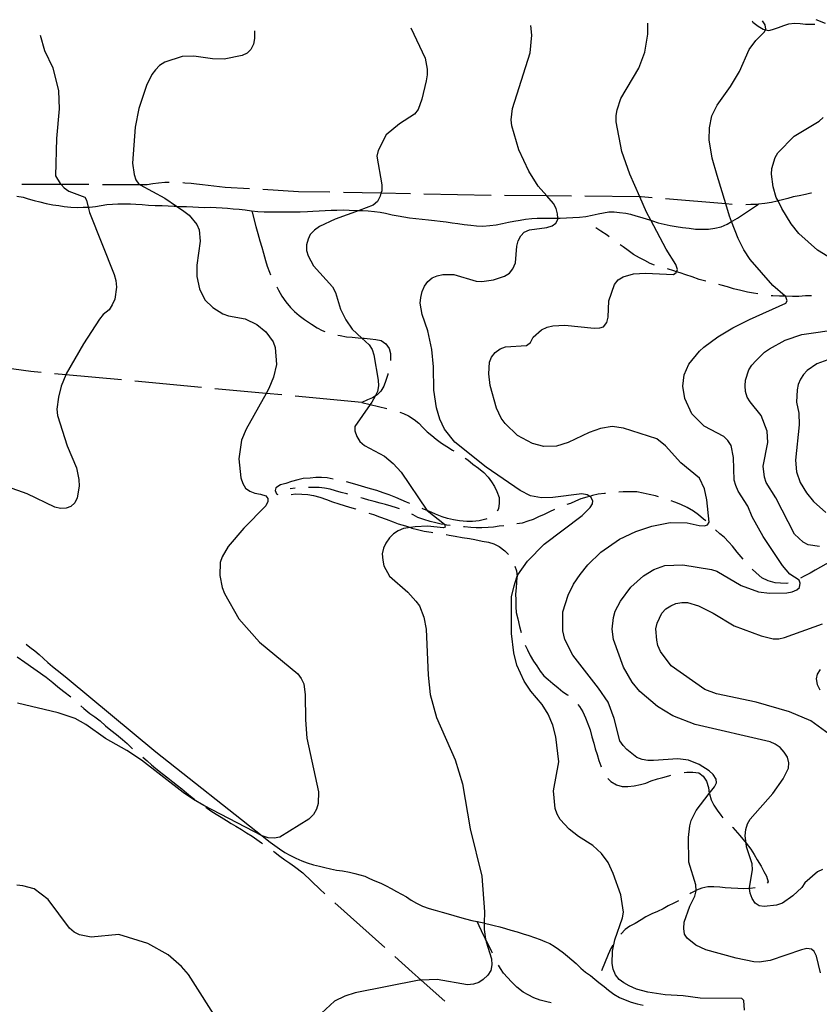
# Model space of a CAD drawing. Units: inches. Extents: x 663432 to 667152, y 4172766 to 4175150.
# Drawn here: x 665022 to 665320, y 4174748 to 4175115 of the extents above; entities that cross this region are included whole.
import ezdxf

# ---------------------------------------------------------------- set-up
doc = ezdxf.new("R2010")
doc.units = ezdxf.units.IN
doc.header["$MEASUREMENT"] = 0
doc.layers.add('Cartografia', color=7, linetype='Continuous')

msp = doc.modelspace()

# ---------------------------------------------------------------- linework, layer by layer
at = {"layer": 'Cartografia', "color": 7, "linetype": 'Continuous'}
for points in [[(665320.94, 4174797.97), (665319.1, 4174797.16), (665314.43, 4174793.01), (665313.27, 4174791.35), (665309.98, 4174788.19), (665306.04, 4174785.51), (665303.87, 4174784.69), (665299.22, 4174784.15), (665297.44, 4174784.41), (665295.89, 4174785.47), (665294.77, 4174787.2), (665294.02, 4174789.21), (665293.79, 4174790.91), (665293.75, 4174791.23), (665294.87, 4174797.83), (665294.75, 4174800.15), (665292.66, 4174806.44), (665292.51, 4174807.8), (665292.2, 4174810.53), (665292.41, 4174812.94), (665293.02, 4174815.05), (665294.09, 4174816.8), (665302.54, 4174826.36), (665306.33, 4174831.76), (665308.36, 4174835.7), (665308.47, 4174837.8), (665307.89, 4174839.85), (665306.73, 4174841.77), (665305.17, 4174843.41), (665303.4, 4174844.67), (665301.5, 4174845.51), (665273.52, 4174852.06), (665265.25, 4174855.23), (665259.52, 4174858.77), (665252.97, 4174864.3), (665250.14, 4174867.8), (665246.86, 4174873.36), (665243.11, 4174883.69), (665242.63, 4174887.49), (665243.13, 4174891.9), (665243.76, 4174894.24), (665245.74, 4174898.03), (665249.64, 4174903.14), (665254.27, 4174907.44), (665258.1, 4174909.79), (665262.26, 4174911.25), (665268.94, 4174911.54), (665279.63, 4174909.8), (665281.61, 4174909.19), (665290.7, 4174903.83), (665297.12, 4174901.49), (665301.25, 4174900.95), (665307.65, 4174901.1), (665309.63, 4174901.49), (665311.45, 4174902.24), (665312.41, 4174903.12), (665312.7, 4174904.7), (665312.35, 4174905.79), (665308.76, 4174908), (665306.03, 4174911.27), (665298.94, 4174922.12), (665294.78, 4174929.41), (665293.14, 4174933.31), (665289.62, 4174938.9), (665288.64, 4174941.07), (665288.13, 4174943.07), (665287.88, 4174951.48), (665287.01, 4174955.95), (665285.72, 4174957.89), (665284.2, 4174959.28), (665276.9, 4174963.19), (665272.27, 4174967.75), (665269.65, 4174973.45), (665268.97, 4174978.02), (665269.5, 4174982.31), (665271.17, 4174986.25), (665275.18, 4174991.15), (665276.81, 4174992.57), (665281.96, 4174996.5), (665287.58, 4174999.83), (665293.75, 4175002.96), (665307.38, 4175008.99), (665307.84, 4175009.82), (665307.36, 4175011.35), (665307.06, 4175011.61), (665302.52, 4175015.61), (665293.99, 4175025.31), (665291.65, 4175028.85), (665289.54, 4175033.04), (665287.12, 4175039.38), (665286.34, 4175041.43), (665284.96, 4175045.96), (665281.74, 4175056.56), (665279.94, 4175062.98), (665278.79, 4175069.91), (665278.89, 4175074.3), (665279.79, 4175078.83), (665281.8, 4175082.75), (665286.77, 4175089.68), (665290.12, 4175095.31), (665293.63, 4175103.53), (665296.21, 4175106.92), (665299.26, 4175109.93), (665299.8, 4175110.91), (665299.9, 4175111.11), (665299.66, 4175112.73), (665298.69, 4175114.23)], [(665294.73, 4175114.15), (665295.06, 4175113.73), (665296.99, 4175112.16), (665298.92, 4175111.12), (665299.8, 4175110.91), (665301.05, 4175110.62), (665302.42, 4175110.99), (665304.55, 4175111.68), (665306.56, 4175112.43), (665308.46, 4175113.14), (665310.51, 4175113.3), (665312.61, 4175113.17), (665314.67, 4175113), (665316.8, 4175112.92), (665318.17, 4175112.96)], [(665322.09, 4175113.15), (665318.62, 4175114.63)], [(665109.33, 4175110.44), (665109.41, 4175107.64), (665109.01, 4175105.46), (665108.06, 4175103.51), (665106.67, 4175102.19), (665104.78, 4175101.25), (665098.08, 4175099.93), (665093.7, 4175100.07), (665086.8, 4175101.07), (665082.43, 4175100.95), (665075.93, 4175098.82), (665074.05, 4175097.55), (665072.56, 4175095.98), (665071.19, 4175094.15), (665069.15, 4175090.15), (665066.29, 4175081.56), (665064.96, 4175074.53), (665064, 4175061.13), (665064.51, 4175056.99), (665065.13, 4175054.98), (665066.35, 4175053.36), (665066.84, 4175053.09), (665075.98, 4175048.1), (665080.37, 4175045.14), (665083.1, 4175043.3), (665085.09, 4175041.8), (665087.94, 4175038.33), (665088.78, 4175036.31), (665089.09, 4175032.05), (665087.93, 4175023.19), (665087.95, 4175018.91), (665088.91, 4175014.32), (665090.92, 4175010.25), (665093.87, 4175007.42), (665097.65, 4175005), (665099.69, 4175004.27), (665105.9, 4175003.2), (665110.22, 4175001.11), (665113.66, 4174998.31), (665116.31, 4174994.54), (665117.08, 4174992.48), (665117.61, 4174986.14), (665116.5, 4174981.42), (665114.77, 4174977.2), (665113.73, 4174975.33), (665106.32, 4174962.06), (665104.58, 4174957.95), (665103.52, 4174951.03), (665104.29, 4174943.98), (665105.01, 4174941.78), (665106.09, 4174940.04), (665107.65, 4174939), (665109.55, 4174938.25), (665111.61, 4174937.9), (665113.63, 4174937.2), (665114.39, 4174936.18), (665114.39, 4174935.05), (665113.62, 4174933.45), (665105.46, 4174925.21), (665099.55, 4174918.33), (665097.3, 4174914.52), (665096.66, 4174912.38), (665096.42, 4174907.55), (665097.3, 4174903.06), (665098.25, 4174900.8), (665103.6, 4174891.34), (665111.3, 4174882.7), (665125.5, 4174870.92), (665126.79, 4174869.17), (665127.76, 4174867.16), (665128.3, 4174863.04), (665128.34, 4174853.73), (665128.85, 4174846.89), (665133.17, 4174826.94), (665133.13, 4174822.55), (665132.47, 4174820.44), (665131.31, 4174818.52), (665129.62, 4174816.8), (665118.84, 4174810.09), (665116.72, 4174809.69), (665114.47, 4174809.82), (665112.24, 4174810.54), (665112.21, 4174810.55), (665090.48, 4174821.78), (665086.61, 4174824.13), (665082.86, 4174826.63), (665067.35, 4174838.75), (665061.83, 4174842.38), (665053.93, 4174846.82), (665046.53, 4174852), (665042.61, 4174854.24), (665036.27, 4174856.42), (665021.05, 4174859.96)], [(665167.68, 4175111.61), (665173.02, 4175100.34), (665173.69, 4175096.18), (665173.72, 4175094.09), (665173.38, 4175091.9), (665171.76, 4175085.07), (665170.33, 4175081.22), (665169.04, 4175079.48), (665163.44, 4175075.84), (665158.49, 4175071.71), (665155.42, 4175065.88), (665155, 4175063.78), (665156.88, 4175053.08), (665156.77, 4175050.89), (665156.51, 4175049.95), (665156.2, 4175048.86), (665155.17, 4175046.94), (665153.55, 4175045.46), (665148.37, 4175043.54), (665139.49, 4175040.26), (665133.63, 4175037.6), (665131.73, 4175036.23), (665130.17, 4175034.65), (665129.34, 4175032.84), (665128.78, 4175030.73), (665128.78, 4175028.57), (665129.36, 4175026.64), (665131.43, 4175022.89), (665138.49, 4175015.03), (665139.51, 4175013.01), (665141.46, 4175006.79), (665143.4, 4175002.76), (665145.75, 4174999.38), (665149.34, 4174996.02), (665152.08, 4174993.45), (665153.17, 4174991.77), (665153.88, 4174989.71), (665155.5, 4174980.33), (665155.59, 4174978.19), (665155.19, 4174976.05), (665154.28, 4174974.31), (665153.12, 4174972.11), (665152.53, 4174971.27), (665146.78, 4174963.08), (665146.75, 4174961.48), (665147.47, 4174959.38), (665148.69, 4174957.47), (665150.32, 4174955.94), (665157.88, 4174952.06), (665161.07, 4174949.29), (665163.98, 4174945.99), (665173.6, 4174931.83), (665173.67, 4174931.77), (665180.19, 4174926.63), (665180.23, 4174926.48), (665180.47, 4174925.52), (665179.78, 4174925.3), (665173.83, 4174925.86), (665169.21, 4174925.66), (665167.52, 4174925.4), (665164.87, 4174924.99), (665162.88, 4174924.19), (665161.13, 4174923.02), (665159.63, 4174921.54), (665158.33, 4174919.64), (665157.42, 4174917.68), (665156.98, 4174915.66), (665157.14, 4174913.3), (665157.62, 4174911.14), (665159.62, 4174907.26), (665166.45, 4174901.33), (665169.52, 4174898.03), (665170.85, 4174896.23), (665172.51, 4174892.04), (665173.32, 4174887.49), (665174.07, 4174870.4), (665174.85, 4174863.14), (665177.2, 4174854.67), (665184.11, 4174838.81), (665186.84, 4174829.91), (665189.75, 4174813.1), (665194.06, 4174795.57), (665195.03, 4174782.23), (665194.97, 4174778.04), (665194.93, 4174775.58), (665195.5, 4174772.06), (665195.67, 4174771.04), (665197.69, 4174764.7), (665197.83, 4174762.49), (665197.37, 4174760.39), (665196.31, 4174758.64), (665194.62, 4174757), (665192.92, 4174755.91), (665190.98, 4174755.22), (665188.72, 4174755.06), (665177.47, 4174756.98), (665171.52, 4174756.77), (665170.74, 4174756.75), (665146.91, 4174752.09), (665143.05, 4174750.78), (665139.2, 4174748.92), (665134.35, 4174744.52)], [(665291.87, 4174745.58), (665291.62, 4174749.13), (665290.96, 4174749.88), (665275.46, 4174750.03), (665269.11, 4174750.97), (665262.32, 4174751.3), (665255.92, 4174752.31), (665251.71, 4174753.43), (665248.92, 4174754.68), (665246.98, 4174755.73), (665245.29, 4174757.06), (665243.84, 4174758.72), (665242.98, 4174760.81), (665242.62, 4174762.91), (665242.72, 4174767.55), (665243.63, 4174771.78), (665246.52, 4174780.01), (665246.81, 4174782.05), (665245.88, 4174788.53), (665243.05, 4174796.52), (665241.12, 4174800.63), (665238.7, 4174804.01), (665235.4, 4174806.89), (665230.06, 4174810.28), (665226.64, 4174813.01), (665223.32, 4174816.66), (665222.15, 4174818.66), (665221.4, 4174820.77), (665220.74, 4174827.31), (665222.79, 4174838.12), (665221.68, 4174847.39), (665220.51, 4174851.76), (665218.8, 4174855.84), (665216.54, 4174859.5), (665212.37, 4174864.4), (665209.89, 4174868.17), (665207.13, 4174874.19), (665206, 4174878.73), (665205.11, 4174885.96), (665205.18, 4174899.63), (665206.07, 4174903.71), (665207.17, 4174906.88), (665207.48, 4174907.78), (665211.12, 4174912.93), (665217.31, 4174919.16), (665231.44, 4174929.89), (665234.38, 4174932.93), (665235.26, 4174934.19), (665235.43, 4174935.35), (665234.64, 4174936.75), (665234.3, 4174936.99), (665233.38, 4174937.65), (665231.37, 4174937.92), (665220.5, 4174936.55), (665216.26, 4174936.46), (665212.2, 4174937.2), (665208.33, 4174939.25), (665195.75, 4174947.84), (665184.04, 4174957.23), (665180.16, 4174962.07), (665178.4, 4174965.84), (665177.16, 4174970.02), (665176.21, 4174976.63), (665176.04, 4174985.3), (665175.45, 4174991.73), (665173.91, 4174998.72), (665171.89, 4175004.77), (665171.16, 4175008.99), (665171.32, 4175011.15), (665171.87, 4175013.39), (665172.76, 4175015.32), (665173.93, 4175017.04), (665175.61, 4175018.42), (665177.47, 4175019.23), (665179.56, 4175019.65), (665183.7, 4175019.63), (665191.95, 4175017.18), (665194.13, 4175017.07), (665198.38, 4175017.72), (665202.49, 4175019.01), (665204.33, 4175020.24), (665205.63, 4175021.82), (665206.63, 4175024.03), (665207.09, 4175030.28), (665207.58, 4175032.24), (665208.65, 4175034.11), (665209.91, 4175035.42), (665211.87, 4175036.27), (665218.32, 4175037.16), (665220.33, 4175037.8), (665221.68, 4175038.86), (665222.36, 4175040.18), (665222.35, 4175040.72), (665222.32, 4175042.26), (665221.74, 4175044.23), (665220.75, 4175046.14), (665218.3, 4175048.95), (665215.09, 4175052.63), (665211.64, 4175058.16), (665207.92, 4175066.11), (665205.25, 4175075.09), (665205.03, 4175077.28), (665205.48, 4175081.59), (665212.13, 4175102.3), (665212.74, 4175108.84), (665212.29, 4175112.5)], [(665320.27, 4174759.53), (665318.73, 4174765.73), (665317.9, 4174767.43), (665316.9, 4174768.36), (665315.14, 4174768.61), (665313.19, 4174768.09), (665301.44, 4174764.03), (665297.4, 4174763.48), (665295.37, 4174763.63), (665288.87, 4174764.94), (665277.55, 4174768.01), (665273.76, 4174769.8), (665270.59, 4174772.4), (665269.62, 4174773.96), (665269.28, 4174776.05), (665269.43, 4174778.37), (665271.62, 4174784.34), (665273.48, 4174788.01), (665273.94, 4174790.05), (665273.93, 4174790.18), (665273.84, 4174792.32), (665271.14, 4174800.68), (665271.08, 4174809.88), (665271.56, 4174814.32), (665272.11, 4174816.31), (665273.93, 4174820.03), (665278.82, 4174826.26), (665280.77, 4174828.75), (665281.47, 4174830.25), (665281.41, 4174831.71), (665280.25, 4174833.42), (665278.71, 4174834.7), (665274.98, 4174837.07), (665271.11, 4174838.69), (665267.04, 4174839.22), (665257.99, 4174838.6), (665255.86, 4174838.58), (665253.76, 4174838.94), (665251.84, 4174839.74), (665248.1, 4174842.69), (665246.68, 4174844.17), (665245.5, 4174845.94), (665243.36, 4174854.28), (665241.1, 4174860.36), (665237.6, 4174865.57), (665228.01, 4174877.83), (665224.94, 4174883.67), (665224.24, 4174886.98), (665224.31, 4174893.95), (665226.28, 4174900.24), (665228.17, 4174904.32), (665230.68, 4174907.97), (665233.53, 4174911.46), (665238.38, 4174916.17), (665245.39, 4174921.11), (665251.46, 4174923.94), (665257.46, 4174925.92), (665264.23, 4174927.34), (665270.52, 4174927.11), (665275.06, 4174926.13), (665277.07, 4174926.09), (665278.11, 4174926.43), (665278.75, 4174927.44), (665277.92, 4174935.73), (665277.02, 4174939.83), (665275.11, 4174943.84), (665268.18, 4174949.51), (665262.54, 4174955.9), (665259.25, 4174958.48), (665246.91, 4174962.44), (665242.66, 4174963.03), (665238.32, 4174962.36), (665234.12, 4174960.83), (665226.2, 4174957.04), (665221.91, 4174955.75), (665217.21, 4174955.61), (665212.91, 4174956.74), (665207.42, 4174959.64), (665202.76, 4174964.17), (665201.34, 4174966.13), (665199.57, 4174969.88), (665197.15, 4174978.34), (665196.7, 4174982.7), (665196.95, 4174987), (665197.71, 4174988.92), (665199.07, 4174990.67), (665200.91, 4174991.98), (665202.92, 4174992.72), (665210.77, 4174993.23), (665212.18, 4174994.36), (665213.18, 4174996.28), (665216.34, 4174999.1), (665218.4, 4175000.08), (665220.58, 4175000.61), (665225.04, 4175000.76), (665235.93, 4174999.64), (665238.06, 4174999.77), (665239.37, 4175000.18), (665240.61, 4175001.79), (665241.19, 4175003.81), (665241.41, 4175009.89), (665243.56, 4175015.92), (665244.89, 4175017.68), (665246.67, 4175018.82), (665250.62, 4175019.9), (665255.01, 4175020.18), (665265.43, 4175019.7), (665266.53, 4175020.42), (665266.65, 4175020.7), (665267.01, 4175021.51), (665266.3, 4175023.46), (665262.76, 4175029.13), (665257.02, 4175039.87), (665255.38, 4175042.95), (665252.88, 4175048.64), (665249.18, 4175057.05), (665246.19, 4175065.56), (665244.17, 4175076.51), (665244.09, 4175078.91), (665244.45, 4175081.03), (665245.87, 4175085.21), (665252.52, 4175096.56), (665254.83, 4175102.58), (665255.97, 4175109.19), (665255.98, 4175113.37)], [(665029.51, 4175108.84), (665031.21, 4175103.13), (665034.2, 4175096.72), (665036.4, 4175088.17), (665036.6, 4175081.43), (665035.57, 4175070.31), (665035.21, 4175056.49), (665037.05, 4175053.54), (665037.36, 4175053.21), (665038.53, 4175051.99), (665040.24, 4175050.73), (665046.15, 4175048.45), (665046.78, 4175047.33), (665047.41, 4175044.8), (665047.9, 4175042.79), (665057.1, 4175019.7), (665057.76, 4175017.42), (665057.98, 4175014.98), (665057.35, 4175010.48), (665056.37, 4175008.42), (665055.19, 4175006.56), (665053.07, 4175004.78), (665051.68, 4175003.07), (665045.69, 4174993.91), (665039.23, 4174982.63), (665039.11, 4174982.32), (665037.42, 4174978.13), (665036.38, 4174973.99), (665035.7, 4174969.48), (665036.03, 4174967.14), (665039.54, 4174955.9), (665043.13, 4174947.68), (665043.99, 4174943.3), (665044.07, 4174940.88), (665043.32, 4174936.42), (665042.46, 4174934.6), (665041.01, 4174933.29), (665039.26, 4174932.67), (665037.16, 4174932.56), (665035.03, 4174933.04), (665024.65, 4174937.97), (665002.59, 4174945.84)], [(665326.81, 4175024.09), (665319.07, 4175028.75), (665312.2, 4175035.01), (665309.37, 4175038.6), (665305.86, 4175044.3), (665304.43, 4175047.09), (665303.77, 4175048.38), (665302.57, 4175052.29), (665302, 4175057.05), (665302.12, 4175059.19), (665303.3, 4175063.29), (665304.38, 4175065.07), (665310.49, 4175071.29), (665319.76, 4175076.76), (665321.24, 4175078.18)], [(665047.72, 4175053.17), (665037.36, 4175053.21), (665022.72, 4175053.28)], [(665077.65, 4175053.93), (665076.02, 4175053.98), (665073.64, 4175053.75), (665071.53, 4175053.43), (665069.45, 4175053.08), (665066.84, 4175053.09), (665052.72, 4175053.15)], [(665107.55, 4175051.62), (665098.49, 4175052.16), (665089.98, 4175053.09), (665087.81, 4175053.34), (665085.81, 4175053.54), (665083.46, 4175053.75), (665082.65, 4175053.78)], [(665020.89, 4175048.92), (665023.18, 4175048.45), (665025.06, 4175047.88), (665027.35, 4175047.24), (665029.4, 4175046.71), (665031.74, 4175046.2), (665034.28, 4175045.69), (665036.45, 4175045.35), (665038.53, 4175045.04), (665040.95, 4175044.74), (665043.28, 4175044.64), (665045.54, 4175044.72), (665047.41, 4175044.8), (665047.96, 4175044.82), (665050.17, 4175045.05), (665052.28, 4175045.39), (665054.37, 4175045.74), (665056.49, 4175045.9), (665058.46, 4175046.06), (665060.77, 4175046.06), (665063.21, 4175045.97), (665065.24, 4175045.86), (665067.6, 4175045.72), (665069.88, 4175045.52), (665072.37, 4175045.44), (665074.98, 4175045.39), (665077.28, 4175045.31), (665079.47, 4175045.2), (665080.37, 4175045.14), (665081.48, 4175045.07), (665084.01, 4175044.98), (665086.39, 4175044.86), (665088.56, 4175044.77), (665090.68, 4175044.67), (665093.13, 4175044.72), (665095.09, 4175044.63), (665097.34, 4175044.5), (665099.32, 4175044.36), (665101.42, 4175044.21), (665103.68, 4175044.05), (665105.93, 4175043.74), (665108.26, 4175043.45), (665110.57, 4175043.21), (665112.97, 4175043.06), (665115.19, 4175043.06), (665117.35, 4175043.03), (665119.39, 4175043.05), (665121.51, 4175043.03), (665124.12, 4175043.03), (665126.4, 4175043.04), (665129.1, 4175043.12), (665131.15, 4175043.24), (665133.49, 4175043.4), (665135.73, 4175043.56), (665137.96, 4175043.63), (665140.01, 4175043.71), (665142.4, 4175043.75), (665144.7, 4175043.68), (665147.41, 4175043.59), (665148.37, 4175043.54), (665149.6, 4175043.48), (665151.68, 4175043.35), (665154.14, 4175043.15), (665156.18, 4175042.91), (665158.24, 4175042.49), (665160.64, 4175041.95), (665162.94, 4175041.53), (665164.97, 4175041.15), (665167.17, 4175040.84), (665169.5, 4175040.56), (665171.84, 4175040.29), (665174.24, 4175040.07), (665176.47, 4175039.77), (665178.58, 4175039.55), (665180.81, 4175039.28), (665183.02, 4175038.95), (665185.12, 4175038.66), (665187.46, 4175038.27), (665189.92, 4175038.03), (665192.07, 4175037.81), (665194.43, 4175037.74), (665197.06, 4175037.92), (665199.38, 4175038.24), (665201.75, 4175038.71), (665204.05, 4175039.22), (665206, 4175039.6), (665208.33, 4175039.97), (665210.34, 4175040.27), (665212.69, 4175040.51), (665214.7, 4175040.65), (665216.66, 4175040.65), (665218.84, 4175040.69), (665221.1, 4175040.71), (665222.35, 4175040.72), (665223.31, 4175040.73), (665225.64, 4175040.84), (665227.93, 4175040.94), (665230.5, 4175041.09), (665232.76, 4175041.33), (665235.13, 4175041.85), (665237.37, 4175042.3), (665239.46, 4175042.69), (665241.37, 4175042.98), (665243.42, 4175042.98), (665245.38, 4175042.83), (665247.68, 4175042.52), (665249.52, 4175042.16), (665251.4, 4175041.6), (665253.74, 4175040.96), (665255.65, 4175040.3), (665257.02, 4175039.87), (665257.71, 4175039.66), (665259.83, 4175038.98), (665261.95, 4175038.4), (665264.23, 4175037.89), (665266.44, 4175037.56), (665268.78, 4175037.19), (665271.27, 4175036.89), (665273.62, 4175036.64), (665276, 4175036.53), (665278.47, 4175036.63), (665280.89, 4175036.92), (665283.25, 4175037.44), (665285.51, 4175038.4), (665287.12, 4175039.38), (665287.55, 4175039.64), (665289.32, 4175040.73), (665297.12, 4175045.88), (665297.12, 4175045.88)], [(665137.51, 4175050.31), (665125.78, 4175050.54), (665112.54, 4175051.32)], [(665167.51, 4175049.75), (665156.51, 4175049.95), (665142.51, 4175050.22)], [(665197.5, 4175049.18), (665172.51, 4175049.65)], [(665227.5, 4175048.87), (665218.3, 4175048.95), (665202.5, 4175049.09)], [(665257.49, 4175048.29), (665253.44, 4175048.64), (665252.88, 4175048.64), (665232.5, 4175048.82)], [(665316.91, 4175050.05), (665316.67, 4175049.98), (665314.67, 4175049.45), (665312.31, 4175049.02), (665310.06, 4175048.57), (665308.11, 4175048.05), (665306.13, 4175047.54), (665304.43, 4175047.09), (665304.11, 4175047.01), (665302.02, 4175046.54), (665299.47, 4175046.12), (665297.12, 4175045.88), (665296.54, 4175045.82), (665294.23, 4175045.73), (665292.38, 4175045.65)], [(665287.38, 4175045.76), (665284.96, 4175045.96), (665262.47, 4175047.87)], [(665108.26, 4175043.45), (665108.53, 4175042.86), (665109.91, 4175037.58), (665110.64, 4175034.96), (665111.42, 4175032.28), (665112.12, 4175029.88), (665112.78, 4175027.59), (665113.46, 4175024.85), (665114.07, 4175022.8), (665114.92, 4175020.53), (665115.39, 4175019.52)], [(665241.52, 4175033.71), (665240.71, 4175034.3), (665238.41, 4175035.82), (665236.57, 4175037.07)], [(665258.44, 4175023.19), (665256.76, 4175023.79), (665254.74, 4175024.86), (665252.82, 4175025.87), (665250.59, 4175027.2), (665248.56, 4175028.6), (665246.75, 4175029.97), (665245.58, 4175030.79)], [(665277.48, 4175017.15), (665275.01, 4175017.83), (665272.45, 4175018.84), (665270.13, 4175019.54), (665267.93, 4175020.29), (665266.65, 4175020.7), (665265.56, 4175021.05), (665263.25, 4175021.85)], [(665117.66, 4175015.06), (665118.33, 4175013.81), (665119.51, 4175011.6), (665121.04, 4175009.48), (665122.78, 4175007.42), (665124.23, 4175005.92), (665125.99, 4175004.36), (665128.01, 4175002.87), (665130.6, 4175001.15), (665132.78, 4174999.81), (665134.59, 4174998.85), (665135.62, 4174998.49)], [(665296.91, 4175012.49), (665295.27, 4175012.7), (665293.09, 4175013.14), (665290.61, 4175013.67), (665287.85, 4175014.38), (665285.6, 4175015.06), (665283.24, 4175015.73), (665282.34, 4175015.94)], [(665316.84, 4175011.76), (665316.7, 4175011.76), (665314.66, 4175011.69), (665312.17, 4175011.52), (665309.84, 4175011.53), (665307.34, 4175011.61), (665307.06, 4175011.61), (665304.99, 4175011.67), (665302.51, 4175011.71), (665301.86, 4175011.76)], [(665140.43, 4174997.13), (665141.36, 4174996.94), (665143.68, 4174996.52), (665145.75, 4174996.28), (665147.95, 4174996.12), (665149.34, 4174996.02), (665150.21, 4174995.96), (665152.51, 4174995.72), (665154.55, 4174995.48), (665156.52, 4174995.04), (665158.27, 4174993.89), (665159.53, 4174992.12), (665160, 4174990.28), (665160.01, 4174987.69)], [(665319.81, 4174918.35), (665315.64, 4174918.97), (665313.76, 4174919.93), (665310.59, 4174922.92), (665303.58, 4174936.47), (665300.01, 4174942.15), (665299.32, 4174944.12), (665298.93, 4174948.32), (665300.6, 4174957.08), (665300.41, 4174961.27), (665298.12, 4174967.12), (665294.09, 4174972.19), (665292.96, 4174974.01), (665292.34, 4174976.13), (665292.13, 4174978.22), (665292.3, 4174980.28), (665293.56, 4174984.15), (665294.68, 4174985.95), (665296.11, 4174987.58), (665299.38, 4174990.73), (665301.21, 4174991.97), (665307.03, 4174995.19), (665313.35, 4174997.33), (665327.94, 4174999.47)], [(665029.95, 4174983.17), (665026.06, 4174983.54), (665005.16, 4174986.4)], [(665323.02, 4174987.9), (665318.82, 4174986.4), (665315.24, 4174983.89), (665313.89, 4174982.41), (665312.75, 4174980.71), (665311.94, 4174978.72), (665311.49, 4174976.68), (665311.34, 4174972.09), (665312.12, 4174968.06), (665312.31, 4174963.7), (665310.9, 4174950.48), (665311.31, 4174946.2), (665312.65, 4174942.18), (665314.99, 4174938.31), (665317.66, 4174935.06), (665322.29, 4174930.95)], [(665059.82, 4174980.38), (665039.11, 4174982.32), (665034.92, 4174982.71)], [(665159.1, 4174982.79), (665159.01, 4174982.46), (665158.37, 4174980.18), (665157.55, 4174978.07), (665156.51, 4174976.21), (665155.06, 4174974.8), (665154.28, 4174974.31), (665153.35, 4174973.73), (665151.48, 4174973), (665149.43, 4174972), (665152.53, 4174971.27), (665158.73, 4174969.81)], [(665089.69, 4174977.58), (665064.79, 4174979.91)], [(665119.56, 4174974.79), (665113.73, 4174975.33), (665094.66, 4174977.12)], [(665149.43, 4174972), (665124.53, 4174974.32)], [(665163.52, 4174968.37), (665164.94, 4174967.94), (665166.77, 4174967.07), (665168.85, 4174965.71), (665170.63, 4174964.24), (665172.09, 4174962.71), (665173.71, 4174961.12), (665175.39, 4174959.65), (665177.08, 4174958.32), (665179.03, 4174956.83), (665181.05, 4174955.6), (665183.13, 4174954.29), (665183.67, 4174953.93)], [(665187.89, 4174951.25), (665188.81, 4174950.62), (665190.76, 4174949.06), (665192.84, 4174947.49), (665194.85, 4174945.9), (665196.46, 4174944.2), (665197.69, 4174942.46), (665198.8, 4174940.75), (665199.65, 4174938.86), (665200.49, 4174936.58), (665200.53, 4174934.52), (665200.23, 4174932.42), (665199.78, 4174931.49)], [(665138.71, 4174943.37), (665136.44, 4174943.88), (665134.33, 4174944.06), (665132.24, 4174944.06), (665130.07, 4174943.79), (665127.57, 4174943.68), (665125.58, 4174943.17), (665123.2, 4174942.6), (665121.02, 4174941.82), (665119.03, 4174941.28), (665117.34, 4174940.14), (665117.14, 4174939.17), (665117.6, 4174938), (665118.11, 4174937.68)], [(665167.24, 4174934.36), (665166.01, 4174934.83), (665164.07, 4174935.76), (665162.1, 4174936.64), (665159.54, 4174937.63), (665157.34, 4174938.38), (665154.94, 4174939.21), (665152.6, 4174939.83), (665150.44, 4174940.51), (665147.95, 4174941.18), (665145.85, 4174941.81), (665143.68, 4174942.38), (665143.61, 4174942.39)], [(665124.52, 4174940.11), (665122.73, 4174939.8)], [(665144.2, 4174937.83), (665143.77, 4174937.96), (665141.65, 4174938.52), (665139.6, 4174939.13), (665137.53, 4174939.69), (665135.51, 4174940.12), (665133.44, 4174940.35), (665131.27, 4174940.38), (665129.51, 4174940.38)], [(665240.09, 4174938.1), (665239.83, 4174938.07), (665237.47, 4174937.8), (665235.34, 4174937.31), (665234.3, 4174936.99), (665233.25, 4174936.68), (665230.9, 4174936.08), (665228.96, 4174935.18), (665227.11, 4174934.42), (665225.74, 4174934.01)], [(665259.84, 4174936.83), (665258.72, 4174937.17), (665256.41, 4174937.68), (665254.22, 4174938.23), (665251.81, 4174938.67), (665249.02, 4174938.77), (665246.75, 4174938.76), (665245.06, 4174938.62)], [(665123.02, 4174937.72), (665124.67, 4174937.91), (665126.97, 4174937.89), (665129.3, 4174937.73), (665131.35, 4174937.37), (665133.71, 4174936.68), (665136.23, 4174935.84), (665138.44, 4174934.99), (665140.83, 4174934.23), (665142.82, 4174933.6), (665144.75, 4174932.99), (665147.05, 4174932.35), (665147.17, 4174932.3)], [(665163.44, 4174932.4), (665162.34, 4174932.81), (665160.29, 4174933.41), (665158.25, 4174933.99), (665156.18, 4174934.52), (665154.02, 4174935.12), (665152.01, 4174935.66), (665149.97, 4174936.23), (665149.02, 4174936.5)], [(665277.48, 4174927.86), (665276.68, 4174928.58), (665274.75, 4174930.19), (665272.87, 4174931.48), (665270.54, 4174932.84), (665268.2, 4174933.99), (665266, 4174934.8), (665264.6, 4174935.3)], [(665151.95, 4174930.82), (665153.7, 4174930.21), (665156, 4174929.36), (665158.43, 4174928.57), (665161.04, 4174927.54), (665162.96, 4174926.79), (665165.67, 4174925.99), (665167.52, 4174925.4), (665168.04, 4174925.23), (665170.09, 4174924.67), (665172.62, 4174924.08), (665175.15, 4174923.66), (665175.81, 4174923.58)], [(665195.97, 4174928.62), (665195.57, 4174928.48), (665193.09, 4174927.92), (665190.54, 4174927.68), (665188.44, 4174927.7), (665185.8, 4174927.88), (665183.5, 4174928.24), (665181.31, 4174928.83), (665179.27, 4174929.44), (665176.82, 4174930.45), (665174.32, 4174931.52), (665173.67, 4174931.77), (665172.4, 4174932.27), (665171.87, 4174932.47)], [(665221.13, 4174932.09), (665219.27, 4174931.23), (665217.25, 4174930.31), (665215.18, 4174929.4), (665213.2, 4174928.45), (665211.21, 4174927.77), (665209.08, 4174927.08), (665207.17, 4174926.8)], [(665182.31, 4174926.19), (665180.98, 4174926.35), (665180.23, 4174926.48), (665178.97, 4174926.71), (665176.97, 4174927.13), (665174.81, 4174927.66), (665172.52, 4174928.35), (665170.27, 4174929.17), (665168.45, 4174930.19), (665168.02, 4174930.39)], [(665202.22, 4174926.1), (665200.48, 4174925.88), (665198.45, 4174925.59), (665196.44, 4174925.39), (665194.09, 4174925.29), (665191.96, 4174925.3), (665189.96, 4174925.47), (665187.62, 4174925.69), (665187.29, 4174925.72)], [(665291.47, 4174913.63), (665290.72, 4174914.51), (665289.19, 4174916.29), (665287.43, 4174918.46), (665286.04, 4174919.91), (665284.32, 4174921.77), (665282.77, 4174923.12), (665281.18, 4174924.5)], [(665180.75, 4174922.79), (665181.9, 4174922.61), (665184.19, 4174922.18), (665186.71, 4174921.71), (665189.51, 4174921.31), (665191.52, 4174920.91), (665194.22, 4174920.37), (665196.52, 4174919.95), (665198.61, 4174919.3), (665200.59, 4174918.35), (665202.68, 4174916.74), (665204.03, 4174915.33)], [(665326.03, 4174913.64), (665324.04, 4174912.68), (665322.17, 4174911.71), (665320.28, 4174910.62), (665318.31, 4174909.52), (665316.38, 4174908.39), (665314.13, 4174907.25), (665312.81, 4174906.57)], [(665206.42, 4174910.96), (665206.99, 4174909.29), (665207.18, 4174907), (665207.17, 4174906.88), (665206.99, 4174904.97), (665206.87, 4174902.9), (665206.65, 4174900.61), (665206.74, 4174898.47), (665206.77, 4174895.87), (665206.91, 4174893.7), (665207.46, 4174891.42), (665208.16, 4174888.51), (665208.73, 4174886.31)], [(665308.18, 4174904.74), (665307.52, 4174904.59), (665305.3, 4174904.65), (665303.3, 4174904.81), (665300.78, 4174905.55), (665298.43, 4174906.69), (665296.22, 4174908.54), (665294.81, 4174909.91)], [(665323.49, 4174848.39), (665316.63, 4174853.39), (665308.73, 4174856.78), (665296.25, 4174860.3), (665281.44, 4174863.41), (665277.15, 4174865.05), (665264.58, 4174873.93), (665260.64, 4174879.26), (665259.69, 4174881.41), (665259.28, 4174883.39), (665258.95, 4174887.66), (665259.38, 4174889.75), (665261.17, 4174893.52), (665262.6, 4174895.12), (665264.43, 4174896.29), (665266.41, 4174897.12), (665268.56, 4174897.53), (665270.65, 4174897.44), (665274.77, 4174896.28), (665280.3, 4174893.54), (665288.1, 4174888.81), (665298.15, 4174885.06), (665302.62, 4174883.92), (665304.7, 4174883.88), (665306.81, 4174884.46), (665321.03, 4174889.53)], [(665024.29, 4174882.01), (665025.72, 4174880.87), (665027.5, 4174879.48), (665029.18, 4174878.07), (665030.74, 4174876.62), (665032.35, 4174875.17), (665034.18, 4174873.68), (665035.84, 4174872.28), (665037.64, 4174870.84), (665039.63, 4174869.3), (665072.62, 4174841.85), (665112.24, 4174810.54), (665115.25, 4174808.16), (665116.99, 4174806.97), (665118.71, 4174805.69), (665120.65, 4174804.39), (665122.51, 4174803.33), (665124.75, 4174802.17), (665127, 4174801.24), (665128.96, 4174800.54), (665131.31, 4174799.75), (665133.55, 4174799.23), (665135.63, 4174798.73), (665137.66, 4174798.3), (665139.99, 4174797.8), (665142.19, 4174797.47), (665144.76, 4174797.01), (665146.71, 4174796.51), (665148.6, 4174796.05), (665150.44, 4174795.46), (665152.28, 4174794.67), (665154.27, 4174793.83), (665156.41, 4174792.88), (665158.43, 4174791.85), (665160.34, 4174790.87), (665162.35, 4174789.85), (665164.12, 4174788.83), (665165.96, 4174787.8), (665167.75, 4174786.63), (665169.69, 4174785.4), (665172.03, 4174784.34), (665174.49, 4174783.51), (665176.75, 4174782.81), (665179.33, 4174782.14), (665181.54, 4174781.45), (665183.65, 4174780.89), (665185.8, 4174780.26), (665188, 4174779.59), (665190.4, 4174779.03), (665192.4, 4174778.61), (665194.77, 4174778.09), (665194.97, 4174778.04), (665196.72, 4174777.66), (665198.7, 4174777.14), (665200.79, 4174776.59), (665202.89, 4174776.03), (665204.86, 4174775.45), (665207.21, 4174774.76), (665209.51, 4174774.06), (665211.6, 4174773.37), (665213.75, 4174772.69), (665215.79, 4174771.91), (665217.59, 4174771.13), (665219.35, 4174770.37), (665220.99, 4174769.45), (665222.7, 4174768.3), (665224.52, 4174766.95), (665226.02, 4174765.74), (665227.65, 4174764.33), (665229.16, 4174762.99), (665230.95, 4174761.29), (665232.75, 4174759.78), (665234.5, 4174758.46), (665236.14, 4174757.18), (665237.72, 4174755.88), (665239.65, 4174754.38), (665241.32, 4174753.09), (665243.31, 4174751.57), (665245.36, 4174750.35), (665247.42, 4174749.46), (665249.73, 4174748.62), (665252, 4174747.99), (665254.21, 4174747.5)], [(665210.28, 4174881.56), (665211.07, 4174879.81), (665212.13, 4174877.68), (665213.33, 4174875.64), (665214.54, 4174873.84), (665215.84, 4174871.87), (665217.23, 4174870.14), (665218.78, 4174868.74), (665220.5, 4174867.3), (665222.47, 4174865.64), (665224.24, 4174864.24), (665226.04, 4174863.05), (665226.25, 4174862.9)], [(665020.96, 4174877.25), (665023.77, 4174875.3), (665031.81, 4174869.64), (665034.31, 4174867.7), (665036.17, 4174866.08), (665038.31, 4174864.36), (665040.91, 4174862.39), (665040.99, 4174862.31)], [(665320.11, 4174872.54), (665318.94, 4174870.81), (665318.63, 4174869.05), (665319.03, 4174866.97), (665319.97, 4174864.95)], [(665044.74, 4174859.01), (665045.83, 4174858.03), (665048.09, 4174856.17), (665049.87, 4174854.84), (665051.88, 4174853.35), (665053.91, 4174851.55), (665055.89, 4174849.93), (665057.97, 4174848.33), (665060.27, 4174846.43), (665061.9, 4174844.88), (665063.6, 4174843.28), (665063.91, 4174843)], [(665229.89, 4174859.53), (665230.52, 4174858.67), (665231.74, 4174856.77), (665232.75, 4174854.51), (665233.58, 4174852.22), (665234.38, 4174850), (665235.07, 4174847.46), (665235.74, 4174845.06), (665236.36, 4174843.01), (665237.01, 4174840.9), (665237.69, 4174838.66), (665238.38, 4174836.63), (665238.55, 4174836.21)], [(665067.76, 4174839.8), (665069.35, 4174838.53), (665070.99, 4174837), (665072.64, 4174835.59), (665074.93, 4174833.76), (665077.11, 4174832.09), (665078.91, 4174830.69), (665080.72, 4174829.28), (665082.29, 4174827.99), (665084.01, 4174826.56), (665085.59, 4174825.29), (665087.16, 4174824.05)], [(665241.04, 4174831.92), (665242.17, 4174830.75), (665244.27, 4174829.54), (665246.37, 4174828.98), (665248.43, 4174828.94), (665250.82, 4174829.19), (665253.17, 4174829.64), (665255.17, 4174830.22), (665257.13, 4174831.05), (665259.46, 4174831.76), (665261.53, 4174832.3), (665263.7, 4174832.93), (665264.53, 4174833.18)], [(665269.41, 4174834.19), (665270.45, 4174834.28), (665272.66, 4174834.31), (665274.91, 4174833.96), (665276.5, 4174832.76), (665277.79, 4174830.93), (665278.48, 4174828.5), (665278.82, 4174826.26), (665278.84, 4174826.15), (665279.47, 4174823.9), (665280.47, 4174821.94), (665281.73, 4174820.09), (665283.14, 4174818.19), (665283.91, 4174817.27)], [(665091.24, 4174821.17), (665093.08, 4174819.86), (665095.11, 4174818.55), (665096.96, 4174817.48), (665098.99, 4174816.29), (665100.73, 4174815.13), (665102.49, 4174814.08), (665104.49, 4174812.91), (665106.46, 4174811.7), (665108.47, 4174810.4), (665110.22, 4174809.17), (665111.95, 4174807.99), (665112.32, 4174807.74)], [(665287.42, 4174813.72), (665287.54, 4174813.62), (665289.29, 4174811.67), (665290.21, 4174810.72), (665292.51, 4174807.8), (665294.25, 4174805.59), (665295.5, 4174803.57), (665296.63, 4174801.65), (665298.08, 4174799.18), (665299.12, 4174797.21), (665300.07, 4174795.45), (665300.7, 4174793.39), (665300.42, 4174792.94)], [(665116.41, 4174804.88), (665117.1, 4174804.36), (665118.79, 4174803), (665120.73, 4174801.64), (665122.5, 4174800.35), (665124.24, 4174799.06), (665127.45, 4174796.81), (665133.81, 4174790.58), (665135.41, 4174789.06), (665135.57, 4174788.91)], [(665096.77, 4174740.11), (665084.85, 4174758.85), (665082.2, 4174761.9), (665077.26, 4174766.14), (665069.68, 4174770.37), (665058.9, 4174773.8), (665048.49, 4174772.83), (665044.16, 4174773.67), (665042.19, 4174774.65), (665040.52, 4174776.18), (665032.52, 4174786.87), (665027.27, 4174790.73), (665023.14, 4174791.97), (665020.83, 4174792.17)], [(665295.94, 4174791.15), (665294, 4174790.93), (665293.79, 4174790.91), (665291.54, 4174790.79), (665289.41, 4174790.87), (665286.95, 4174791.07), (665284.73, 4174791.2), (665282.73, 4174791.42), (665280.53, 4174791.56), (665278.21, 4174791.58), (665276.08, 4174791.08), (665274.1, 4174790.27), (665273.93, 4174790.18), (665271.98, 4174789.21), (665271.53, 4174788.94)], [(665139.29, 4174785.58), (665157.92, 4174768.91)], [(665267.3, 4174786.27), (665265.56, 4174785.49), (665263.51, 4174784.41), (665261.69, 4174783.29), (665259.49, 4174782.39), (665257.39, 4174781.45), (665255.14, 4174780.41), (665253.42, 4174779.3), (665251.23, 4174777.91), (665249.26, 4174776.86), (665247.47, 4174775.67), (665246.04, 4174774.07), (665245.83, 4174773.85)], [(665198.07, 4174766.84), (665197.86, 4174767.31), (665196.81, 4174769.42), (665195.69, 4174771.71), (665195.5, 4174772.06), (665194.73, 4174773.52), (665192.4, 4174778.61)], [(665242.85, 4174769.86), (665242.18, 4174768.59), (665241.11, 4174766.36), (665238.63, 4174760.3)], [(665161.65, 4174765.58), (665168.15, 4174759.77), (665171.52, 4174756.77), (665180.32, 4174748.95)], [(665219.95, 4174748.32), (665218.28, 4174748.72), (665215.86, 4174749.32), (665213.49, 4174750.23), (665211.31, 4174751.31), (665209.42, 4174752.35), (665207.1, 4174754.13), (665205.12, 4174756.08), (665203.64, 4174757.72), (665202.16, 4174759.4), (665201.04, 4174761.13), (665200.3, 4174762.37)]]:
    msp.add_lwpolyline(points, dxfattribs=at)

doc.saveas('drawing.dxf')
